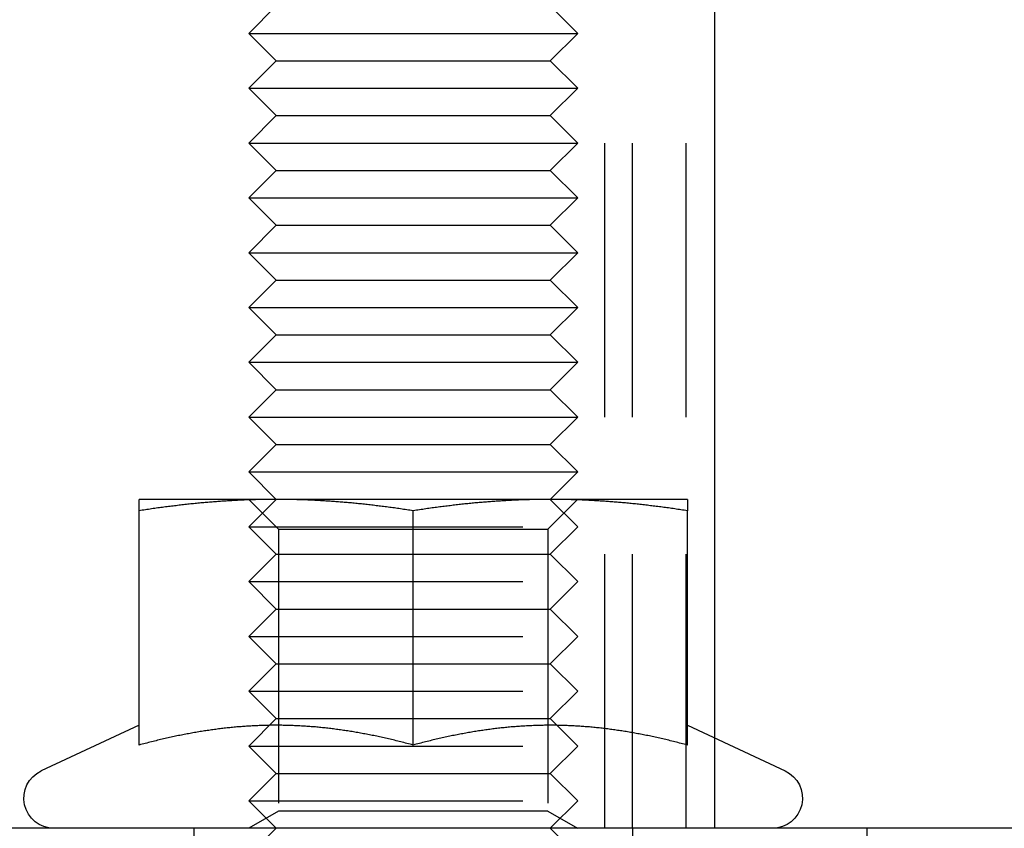
# Model space of a CAD drawing. Extents: x -378 to 343, y -393 to 326.
# Drawn here: x -188 to -170, y 92 to 107 of the extents above; entities that cross this region are included whole.
import ezdxf

# ---------------------------------------------------------------- set-up
doc = ezdxf.new("R2010")
doc.units = 0
doc.header["$LTSCALE"] = 20
doc.linetypes.add('VERDECKT', pattern=[0.375, 0.25, -0.125])
doc.layers.get('0').update_dxf_attribs({"linetype": 'CONTINUOUS'})
doc.layers.add('STEMPEL', color=3, linetype='CONTINUOUS')

# ---------------------------------------------------------------- blocks, each defined once
blk = doc.blocks.new('A$C03408733')
at = {"color": 1, "linetype": 'VERDECKT', "extrusion": (0, 1, -2e-16)}
for p, q in [((-90.544, 188.502), (-90.544, 168.502)), ((-89.056, 168.502), (-89.056, 188.502)), ((-90.032, 168.502), (-90.032, 183.502)), ((-96.491, 173.96), (-97.032, 174.502)), ((-96.532, 174.502), (-97.032, 174.002)), ((-91.574, 173.96), (-91.033, 174.502)), ((-91.532, 174.502), (-91.032, 174.002)), ((-97.032, 174.002), (-91.032, 174.002)), ((-96.532, 173.502), (-97.032, 174.002)), ((-91.532, 173.502), (-91.032, 174.002)), ((-96.491, 173.96), (-92.803, 173.96)), ((-96.491, 173.96), (-96.491, 168.814)), ((-92.803, 173.96), (-91.574, 173.96)), ((-91.574, 173.96), (-91.574, 168.814)), ((-96.532, 173.502), (-97.032, 173.002)), ((-96.532, 173.502), (-91.532, 173.502)), ((-91.532, 173.502), (-91.032, 173.002)), ((-97.032, 173.002), (-91.032, 173.002)), ((-96.532, 172.502), (-97.032, 173.002)), ((-91.532, 172.502), (-91.032, 173.002)), ((-96.532, 172.502), (-97.032, 172.002)), ((-96.532, 172.502), (-91.532, 172.502)), ((-91.532, 172.502), (-91.032, 172.002)), ((-97.032, 172.002), (-91.032, 172.002)), ((-96.532, 171.502), (-97.032, 172.002)), ((-91.532, 171.502), (-91.032, 172.002)), ((-96.532, 171.502), (-97.032, 171.002)), ((-96.532, 171.502), (-91.532, 171.502)), ((-91.532, 171.502), (-91.032, 171.002)), ((-97.032, 171.002), (-91.032, 171.002)), ((-96.532, 170.502), (-97.032, 171.002)), ((-91.532, 170.502), (-91.032, 171.002)), ((-96.532, 170.502), (-97.032, 170.002)), ((-96.532, 170.502), (-91.532, 170.502)), ((-91.532, 170.502), (-91.032, 170.002)), ((-88.532, 168.502), (-88.532, 170.148)), ((-97.032, 170.002), (-91.032, 170.002)), ((-96.532, 169.502), (-97.032, 170.002)), ((-91.532, 169.502), (-91.032, 170.002)), ((-96.532, 169.502), (-97.032, 169.002)), ((-96.532, 169.502), (-91.532, 169.502)), ((-91.532, 169.502), (-91.032, 169.002)), ((-97.032, 169.002), (-91.032, 169.002)), ((-96.532, 168.502), (-97.032, 169.002)), ((-91.532, 168.502), (-91.032, 169.002)), ((-96.491, 168.814), (-97.032, 168.502)), ((-91.574, 168.814), (-96.491, 168.814)), ((-91.574, 168.814), (-91.033, 168.502)), ((-98.032, 168.502), (-98.032, 165.502)), ((-96.532, 168.502), (-97.032, 168.002)), ((-91.532, 168.502), (-91.032, 168.002)), ((-90.032, 168.502), (-90.032, 165.502)), ((-85.76, 168.502), (-85.76, 165.502))]:
    blk.add_line(p, q, dxfattribs=at)
at = {"color": 3, "linetype": 'CONTINUOUS', "extrusion": (0, 1, -2e-16)}
for p, q in [((-96.532, 183.502), (-97.032, 183.002)), ((-91.532, 183.502), (-91.032, 183.002)), ((-88.532, 170.148), (-88.532, 183.502)), ((-97.032, 183.002), (-91.032, 183.002)), ((-96.532, 182.502), (-97.032, 183.002)), ((-91.532, 182.502), (-91.032, 183.002)), ((-96.532, 182.502), (-97.032, 182.002)), ((-96.532, 182.502), (-91.532, 182.502)), ((-91.532, 182.502), (-91.032, 182.002)), ((-97.032, 182.002), (-91.032, 182.002)), ((-96.532, 181.502), (-97.032, 182.002)), ((-91.532, 181.502), (-91.032, 182.002)), ((-96.532, 181.502), (-97.032, 181.002)), ((-96.532, 181.502), (-91.532, 181.502)), ((-91.532, 181.502), (-91.032, 181.002)), ((-97.032, 181.002), (-91.032, 181.002)), ((-96.532, 180.502), (-97.032, 181.002)), ((-91.532, 180.502), (-91.032, 181.002)), ((-96.532, 180.502), (-97.032, 180.002)), ((-96.532, 180.502), (-91.532, 180.502)), ((-91.532, 180.502), (-91.032, 180.002)), ((-97.032, 180.002), (-91.032, 180.002)), ((-96.532, 179.502), (-97.032, 180.002)), ((-91.532, 179.502), (-91.032, 180.002)), ((-96.532, 179.502), (-97.032, 179.002)), ((-96.532, 179.502), (-91.532, 179.502)), ((-91.532, 179.502), (-91.032, 179.002)), ((-97.032, 179.002), (-91.032, 179.002)), ((-96.532, 178.502), (-97.032, 179.002)), ((-91.532, 178.502), (-91.032, 179.002)), ((-96.532, 178.502), (-97.032, 178.002)), ((-96.532, 178.502), (-91.532, 178.502)), ((-91.532, 178.502), (-91.032, 178.002)), ((-97.032, 178.002), (-91.032, 178.002)), ((-96.532, 177.502), (-97.032, 178.002)), ((-91.532, 177.502), (-91.032, 178.002)), ((-96.532, 177.502), (-97.032, 177.002)), ((-96.532, 177.502), (-91.532, 177.502)), ((-91.532, 177.502), (-91.032, 177.002)), ((-97.032, 177.002), (-91.032, 177.002)), ((-96.532, 176.502), (-97.032, 177.002)), ((-91.532, 176.502), (-91.032, 177.002)), ((-96.532, 176.502), (-97.032, 176.002)), ((-96.532, 176.502), (-91.532, 176.502)), ((-91.532, 176.502), (-91.032, 176.002)), ((-97.032, 176.002), (-91.032, 176.002)), ((-96.532, 175.502), (-97.032, 176.002)), ((-91.532, 175.502), (-91.032, 176.002)), ((-96.532, 175.502), (-97.032, 175.002)), ((-96.532, 175.502), (-91.532, 175.502)), ((-91.532, 175.502), (-91.032, 175.002)), ((-97.032, 175.002), (-91.032, 175.002)), ((-96.532, 174.502), (-97.032, 175.002)), ((-91.532, 174.502), (-91.032, 175.002)), ((-96.532, 174.502), (-99.032, 174.502)), ((-91.532, 174.502), (-96.532, 174.502)), ((-89.032, 174.502), (-91.532, 174.502)), ((-99.032, 170.021), (-99.032, 174.294)), ((-94.032, 170.021), (-94.032, 174.294)), ((-89.032, 170.021), (-89.032, 174.294)), ((-99.032, 170.381), (-100.815, 169.55)), ((-89.032, 170.381), (-87.25, 169.55)), ((-25.032, 168.502), (-285.032, 168.502))]:
    blk.add_line(p, q, dxfattribs=at)
at = {"color": 3}
for points in [[(-99.032, 174.294, 0), (-99.032, 174.299, 0), (-99.032, 174.303, 0), (-99.032, 174.308, 0), (-99.032, 174.312, 0), (-99.032, 174.316, 0), (-99.032, 174.32, 0), (-99.032, 174.325, 0), (-99.032, 174.329, 0), (-99.032, 174.333, 0), (-99.032, 174.337, 0), (-99.032, 174.341, 0), (-99.032, 174.345, 0), (-99.032, 174.349, 0), (-99.032, 174.352, 0), (-99.032, 174.356, 0), (-99.032, 174.36, 0), (-99.032, 174.363, 0), (-99.032, 174.367, 0), (-99.032, 174.371, 0), (-99.032, 174.374, 0), (-99.032, 174.377, 0), (-99.032, 174.381, 0), (-99.032, 174.384, 0), (-99.032, 174.387, 0), (-99.032, 174.391, 0), (-99.032, 174.394, 0), (-99.032, 174.397, 0), (-99.032, 174.4, 0), (-99.032, 174.403, 0), (-99.032, 174.406, 0), (-99.032, 174.409, 0), (-99.032, 174.412, 0), (-99.032, 174.415, 0), (-99.032, 174.418, 0), (-99.032, 174.42, 0), (-99.032, 174.423, 0), (-99.032, 174.426, 0), (-99.032, 174.428, 0), (-99.032, 174.431, 0), (-99.032, 174.433, 0), (-99.032, 174.436, 0), (-99.032, 174.438, 0), (-99.032, 174.441, 0), (-99.032, 174.443, 0), (-99.032, 174.445, 0), (-99.032, 174.447, 0), (-99.032, 174.45, 0), (-99.032, 174.452, 0), (-99.032, 174.454, 0), (-99.032, 174.456, 0), (-99.032, 174.458, 0), (-99.032, 174.46, 0), (-99.032, 174.462, 0), (-99.032, 174.464, 0), (-99.032, 174.465, 0), (-99.032, 174.467, 0), (-99.032, 174.469, 0), (-99.032, 174.471, 0), (-99.032, 174.472, 0), (-99.032, 174.474, 0), (-99.032, 174.475, 0), (-99.032, 174.477, 0), (-99.032, 174.478, 0), (-99.032, 174.48, 0), (-99.032, 174.481, 0), (-99.032, 174.483, 0), (-99.032, 174.484, 0), (-99.032, 174.485, 0), (-99.032, 174.486, 0), (-99.032, 174.487, 0), (-99.032, 174.489, 0), (-99.032, 174.49, 0), (-99.032, 174.491, 0), (-99.032, 174.492, 0), (-99.032, 174.493, 0), (-99.032, 174.493, 0), (-99.032, 174.494, 0), (-99.032, 174.495, 0), (-99.032, 174.496, 0), (-99.032, 174.496, 0), (-99.032, 174.497, 0), (-99.032, 174.498, 0), (-99.032, 174.498, 0), (-99.032, 174.499, 0), (-99.032, 174.499, 0), (-99.032, 174.5, 0), (-99.032, 174.5, 0), (-99.032, 174.5, 0), (-99.032, 174.501, 0), (-99.032, 174.501, 0), (-99.032, 174.501, 0), (-99.032, 174.501, 0), (-99.032, 174.501, 0), (-99.032, 174.502, 0), (-99.032, 174.502, 0)], [(-96.532, 174.502, 0), (-96.558, 174.502, 0), (-96.583, 174.501, 0), (-96.608, 174.501, 0), (-96.634, 174.501, 0), (-96.659, 174.501, 0), (-96.684, 174.501, 0), (-96.71, 174.5, 0), (-96.735, 174.5, 0), (-96.76, 174.5, 0), (-96.785, 174.499, 0), (-96.81, 174.499, 0), (-96.836, 174.498, 0), (-96.861, 174.498, 0), (-96.886, 174.497, 0), (-96.911, 174.496, 0), (-96.936, 174.496, 0), (-96.962, 174.495, 0), (-96.987, 174.494, 0), (-97.012, 174.493, 0), (-97.037, 174.493, 0), (-97.062, 174.492, 0), (-97.088, 174.491, 0), (-97.113, 174.49, 0), (-97.138, 174.489, 0), (-97.163, 174.487, 0), (-97.189, 174.486, 0), (-97.214, 174.485, 0), (-97.239, 174.484, 0), (-97.264, 174.483, 0), (-97.29, 174.481, 0), (-97.315, 174.48, 0), (-97.34, 174.478, 0), (-97.366, 174.477, 0), (-97.391, 174.475, 0), (-97.417, 174.474, 0), (-97.442, 174.472, 0), (-97.468, 174.471, 0), (-97.493, 174.469, 0), (-97.519, 174.467, 0), (-97.544, 174.465, 0), (-97.57, 174.464, 0), (-97.595, 174.462, 0), (-97.621, 174.46, 0), (-97.647, 174.458, 0), (-97.672, 174.456, 0), (-97.698, 174.454, 0), (-97.724, 174.452, 0), (-97.75, 174.45, 0), (-97.775, 174.447, 0), (-97.801, 174.445, 0), (-97.827, 174.443, 0), (-97.853, 174.441, 0), (-97.879, 174.438, 0), (-97.906, 174.436, 0), (-97.932, 174.433, 0), (-97.958, 174.431, 0), (-97.984, 174.428, 0), (-98.01, 174.426, 0), (-98.037, 174.423, 0), (-98.063, 174.42, 0), (-98.09, 174.418, 0), (-98.116, 174.415, 0), (-98.143, 174.412, 0), (-98.169, 174.409, 0), (-98.196, 174.406, 0), (-98.223, 174.403, 0), (-98.249, 174.4, 0), (-98.276, 174.397, 0), (-98.303, 174.394, 0), (-98.33, 174.391, 0), (-98.357, 174.387, 0), (-98.385, 174.384, 0), (-98.412, 174.381, 0), (-98.439, 174.377, 0), (-98.466, 174.374, 0), (-98.494, 174.371, 0), (-98.522, 174.367, 0), (-98.549, 174.363, 0), (-98.577, 174.36, 0), (-98.605, 174.356, 0), (-98.632, 174.352, 0), (-98.66, 174.349, 0), (-98.689, 174.345, 0), (-98.717, 174.341, 0), (-98.745, 174.337, 0), (-98.773, 174.333, 0), (-98.802, 174.329, 0), (-98.83, 174.325, 0), (-98.859, 174.32, 0), (-98.887, 174.316, 0), (-98.916, 174.312, 0), (-98.945, 174.308, 0), (-98.974, 174.303, 0), (-99.003, 174.299, 0), (-99.032, 174.294, 0)], [(-94.032, 174.294, 0), (-94.062, 174.299, 0), (-94.091, 174.303, 0), (-94.12, 174.308, 0), (-94.149, 174.312, 0), (-94.177, 174.316, 0), (-94.206, 174.32, 0), (-94.235, 174.325, 0), (-94.263, 174.329, 0), (-94.292, 174.333, 0), (-94.32, 174.337, 0), (-94.348, 174.341, 0), (-94.376, 174.345, 0), (-94.404, 174.349, 0), (-94.432, 174.352, 0), (-94.46, 174.356, 0), (-94.488, 174.36, 0), (-94.516, 174.363, 0), (-94.543, 174.367, 0), (-94.571, 174.371, 0), (-94.598, 174.374, 0), (-94.626, 174.377, 0), (-94.653, 174.381, 0), (-94.68, 174.384, 0), (-94.707, 174.387, 0), (-94.734, 174.391, 0), (-94.761, 174.394, 0), (-94.788, 174.397, 0), (-94.815, 174.4, 0), (-94.842, 174.403, 0), (-94.869, 174.406, 0), (-94.896, 174.409, 0), (-94.922, 174.412, 0), (-94.949, 174.415, 0), (-94.975, 174.418, 0), (-95.002, 174.42, 0), (-95.028, 174.423, 0), (-95.055, 174.426, 0), (-95.081, 174.428, 0), (-95.107, 174.431, 0), (-95.133, 174.433, 0), (-95.159, 174.436, 0), (-95.185, 174.438, 0), (-95.212, 174.441, 0), (-95.237, 174.443, 0), (-95.263, 174.445, 0), (-95.289, 174.447, 0), (-95.315, 174.45, 0), (-95.341, 174.452, 0), (-95.367, 174.454, 0), (-95.393, 174.456, 0), (-95.418, 174.458, 0), (-95.444, 174.46, 0), (-95.47, 174.462, 0), (-95.495, 174.464, 0), (-95.521, 174.465, 0), (-95.546, 174.467, 0), (-95.572, 174.469, 0), (-95.597, 174.471, 0), (-95.623, 174.472, 0), (-95.648, 174.474, 0), (-95.674, 174.475, 0), (-95.699, 174.477, 0), (-95.724, 174.478, 0), (-95.75, 174.48, 0), (-95.775, 174.481, 0), (-95.8, 174.483, 0), (-95.826, 174.484, 0), (-95.851, 174.485, 0), (-95.876, 174.486, 0), (-95.901, 174.487, 0), (-95.927, 174.489, 0), (-95.952, 174.49, 0), (-95.977, 174.491, 0), (-96.002, 174.492, 0), (-96.028, 174.493, 0), (-96.053, 174.493, 0), (-96.078, 174.494, 0), (-96.103, 174.495, 0), (-96.129, 174.496, 0), (-96.154, 174.496, 0), (-96.179, 174.497, 0), (-96.204, 174.498, 0), (-96.229, 174.498, 0), (-96.254, 174.499, 0), (-96.28, 174.499, 0), (-96.305, 174.5, 0), (-96.33, 174.5, 0), (-96.355, 174.5, 0), (-96.381, 174.501, 0), (-96.406, 174.501, 0), (-96.431, 174.501, 0), (-96.456, 174.501, 0), (-96.482, 174.501, 0), (-96.507, 174.502, 0), (-96.532, 174.502, 0)], [(-91.532, 174.502, 0), (-91.558, 174.502, 0), (-91.583, 174.501, 0), (-91.608, 174.501, 0), (-91.634, 174.501, 0), (-91.659, 174.501, 0), (-91.684, 174.501, 0), (-91.71, 174.5, 0), (-91.735, 174.5, 0), (-91.76, 174.5, 0), (-91.785, 174.499, 0), (-91.81, 174.499, 0), (-91.836, 174.498, 0), (-91.861, 174.498, 0), (-91.886, 174.497, 0), (-91.911, 174.496, 0), (-91.936, 174.496, 0), (-91.962, 174.495, 0), (-91.987, 174.494, 0), (-92.012, 174.493, 0), (-92.037, 174.493, 0), (-92.062, 174.492, 0), (-92.088, 174.491, 0), (-92.113, 174.49, 0), (-92.138, 174.489, 0), (-92.163, 174.487, 0), (-92.189, 174.486, 0), (-92.214, 174.485, 0), (-92.239, 174.484, 0), (-92.264, 174.483, 0), (-92.29, 174.481, 0), (-92.315, 174.48, 0), (-92.34, 174.478, 0), (-92.366, 174.477, 0), (-92.391, 174.475, 0), (-92.417, 174.474, 0), (-92.442, 174.472, 0), (-92.468, 174.471, 0), (-92.493, 174.469, 0), (-92.519, 174.467, 0), (-92.544, 174.465, 0), (-92.57, 174.464, 0), (-92.595, 174.462, 0), (-92.621, 174.46, 0), (-92.647, 174.458, 0), (-92.672, 174.456, 0), (-92.698, 174.454, 0), (-92.724, 174.452, 0), (-92.75, 174.45, 0), (-92.775, 174.447, 0), (-92.801, 174.445, 0), (-92.827, 174.443, 0), (-92.853, 174.441, 0), (-92.879, 174.438, 0), (-92.906, 174.436, 0), (-92.932, 174.433, 0), (-92.958, 174.431, 0), (-92.984, 174.428, 0), (-93.01, 174.426, 0), (-93.037, 174.423, 0), (-93.063, 174.42, 0), (-93.09, 174.418, 0), (-93.116, 174.415, 0), (-93.143, 174.412, 0), (-93.169, 174.409, 0), (-93.196, 174.406, 0), (-93.223, 174.403, 0), (-93.249, 174.4, 0), (-93.276, 174.397, 0), (-93.303, 174.394, 0), (-93.33, 174.391, 0), (-93.357, 174.387, 0), (-93.385, 174.384, 0), (-93.412, 174.381, 0), (-93.439, 174.377, 0), (-93.466, 174.374, 0), (-93.494, 174.371, 0), (-93.522, 174.367, 0), (-93.549, 174.363, 0), (-93.577, 174.36, 0), (-93.605, 174.356, 0), (-93.632, 174.352, 0), (-93.66, 174.349, 0), (-93.689, 174.345, 0), (-93.717, 174.341, 0), (-93.745, 174.337, 0), (-93.773, 174.333, 0), (-93.802, 174.329, 0), (-93.83, 174.325, 0), (-93.859, 174.32, 0), (-93.887, 174.316, 0), (-93.916, 174.312, 0), (-93.945, 174.308, 0), (-93.974, 174.303, 0), (-94.003, 174.299, 0), (-94.032, 174.294, 0)], [(-89.032, 174.294, 0), (-89.062, 174.299, 0), (-89.091, 174.303, 0), (-89.12, 174.308, 0), (-89.149, 174.312, 0), (-89.177, 174.316, 0), (-89.206, 174.32, 0), (-89.235, 174.325, 0), (-89.263, 174.329, 0), (-89.292, 174.333, 0), (-89.32, 174.337, 0), (-89.348, 174.341, 0), (-89.376, 174.345, 0), (-89.404, 174.349, 0), (-89.432, 174.352, 0), (-89.46, 174.356, 0), (-89.488, 174.36, 0), (-89.516, 174.363, 0), (-89.543, 174.367, 0), (-89.571, 174.371, 0), (-89.598, 174.374, 0), (-89.626, 174.377, 0), (-89.653, 174.381, 0), (-89.68, 174.384, 0), (-89.707, 174.387, 0), (-89.734, 174.391, 0), (-89.761, 174.394, 0), (-89.788, 174.397, 0), (-89.815, 174.4, 0), (-89.842, 174.403, 0), (-89.869, 174.406, 0), (-89.896, 174.409, 0), (-89.922, 174.412, 0), (-89.949, 174.415, 0), (-89.975, 174.418, 0), (-90.002, 174.42, 0), (-90.028, 174.423, 0), (-90.055, 174.426, 0), (-90.081, 174.428, 0), (-90.107, 174.431, 0), (-90.133, 174.433, 0), (-90.159, 174.436, 0), (-90.185, 174.438, 0), (-90.212, 174.441, 0), (-90.237, 174.443, 0), (-90.263, 174.445, 0), (-90.289, 174.447, 0), (-90.315, 174.45, 0), (-90.341, 174.452, 0), (-90.367, 174.454, 0), (-90.393, 174.456, 0), (-90.418, 174.458, 0), (-90.444, 174.46, 0), (-90.47, 174.462, 0), (-90.495, 174.464, 0), (-90.521, 174.465, 0), (-90.546, 174.467, 0), (-90.572, 174.469, 0), (-90.597, 174.471, 0), (-90.623, 174.472, 0), (-90.648, 174.474, 0), (-90.674, 174.475, 0), (-90.699, 174.477, 0), (-90.724, 174.478, 0), (-90.75, 174.48, 0), (-90.775, 174.481, 0), (-90.8, 174.483, 0), (-90.826, 174.484, 0), (-90.851, 174.485, 0), (-90.876, 174.486, 0), (-90.901, 174.487, 0), (-90.927, 174.489, 0), (-90.952, 174.49, 0), (-90.977, 174.491, 0), (-91.002, 174.492, 0), (-91.028, 174.493, 0), (-91.053, 174.493, 0), (-91.078, 174.494, 0), (-91.103, 174.495, 0), (-91.129, 174.496, 0), (-91.154, 174.496, 0), (-91.179, 174.497, 0), (-91.204, 174.498, 0), (-91.229, 174.498, 0), (-91.254, 174.499, 0), (-91.28, 174.499, 0), (-91.305, 174.5, 0), (-91.33, 174.5, 0), (-91.355, 174.5, 0), (-91.381, 174.501, 0), (-91.406, 174.501, 0), (-91.431, 174.501, 0), (-91.456, 174.501, 0), (-91.482, 174.501, 0), (-91.507, 174.502, 0), (-91.532, 174.502, 0)], [(-89.032, 174.502, 0), (-89.032, 174.502, 0), (-89.032, 174.501, 0), (-89.032, 174.501, 0), (-89.032, 174.501, 0), (-89.032, 174.501, 0), (-89.032, 174.501, 0), (-89.032, 174.5, 0), (-89.032, 174.5, 0), (-89.032, 174.5, 0), (-89.032, 174.499, 0), (-89.032, 174.499, 0), (-89.032, 174.498, 0), (-89.032, 174.498, 0), (-89.032, 174.497, 0), (-89.032, 174.496, 0), (-89.032, 174.496, 0), (-89.032, 174.495, 0), (-89.032, 174.494, 0), (-89.032, 174.493, 0), (-89.032, 174.493, 0), (-89.032, 174.492, 0), (-89.032, 174.491, 0), (-89.032, 174.49, 0), (-89.032, 174.489, 0), (-89.032, 174.487, 0), (-89.032, 174.486, 0), (-89.032, 174.485, 0), (-89.032, 174.484, 0), (-89.032, 174.483, 0), (-89.032, 174.481, 0), (-89.032, 174.48, 0), (-89.032, 174.478, 0), (-89.032, 174.477, 0), (-89.032, 174.475, 0), (-89.032, 174.474, 0), (-89.032, 174.472, 0), (-89.032, 174.471, 0), (-89.032, 174.469, 0), (-89.032, 174.467, 0), (-89.032, 174.465, 0), (-89.032, 174.464, 0), (-89.032, 174.462, 0), (-89.032, 174.46, 0), (-89.032, 174.458, 0), (-89.032, 174.456, 0), (-89.032, 174.454, 0), (-89.032, 174.452, 0), (-89.032, 174.45, 0), (-89.032, 174.447, 0), (-89.032, 174.445, 0), (-89.032, 174.443, 0), (-89.032, 174.441, 0), (-89.032, 174.438, 0), (-89.032, 174.436, 0), (-89.032, 174.433, 0), (-89.032, 174.431, 0), (-89.032, 174.428, 0), (-89.032, 174.426, 0), (-89.032, 174.423, 0), (-89.032, 174.42, 0), (-89.032, 174.418, 0), (-89.032, 174.415, 0), (-89.032, 174.412, 0), (-89.032, 174.409, 0), (-89.032, 174.406, 0), (-89.032, 174.403, 0), (-89.032, 174.4, 0), (-89.032, 174.397, 0), (-89.032, 174.394, 0), (-89.032, 174.391, 0), (-89.032, 174.387, 0), (-89.032, 174.384, 0), (-89.032, 174.381, 0), (-89.032, 174.377, 0), (-89.032, 174.374, 0), (-89.032, 174.371, 0), (-89.032, 174.367, 0), (-89.032, 174.363, 0), (-89.032, 174.36, 0), (-89.032, 174.356, 0), (-89.032, 174.352, 0), (-89.032, 174.349, 0), (-89.032, 174.345, 0), (-89.032, 174.341, 0), (-89.032, 174.337, 0), (-89.032, 174.333, 0), (-89.032, 174.329, 0), (-89.032, 174.325, 0), (-89.032, 174.32, 0), (-89.032, 174.316, 0), (-89.032, 174.312, 0), (-89.032, 174.308, 0), (-89.032, 174.303, 0), (-89.032, 174.299, 0), (-89.032, 174.294, 0)], [(-96.532, 170.381, 0), (-96.558, 170.381, 0), (-96.584, 170.381, 0), (-96.61, 170.381, 0), (-96.635, 170.381, 0), (-96.661, 170.38, 0), (-96.687, 170.38, 0), (-96.713, 170.379, 0), (-96.738, 170.379, 0), (-96.764, 170.378, 0), (-96.789, 170.377, 0), (-96.815, 170.376, 0), (-96.841, 170.375, 0), (-96.866, 170.374, 0), (-96.892, 170.373, 0), (-96.917, 170.372, 0), (-96.943, 170.371, 0), (-96.968, 170.369, 0), (-96.994, 170.368, 0), (-97.019, 170.367, 0), (-97.045, 170.365, 0), (-97.07, 170.363, 0), (-97.096, 170.362, 0), (-97.121, 170.36, 0), (-97.147, 170.358, 0), (-97.172, 170.356, 0), (-97.197, 170.354, 0), (-97.223, 170.352, 0), (-97.248, 170.35, 0), (-97.274, 170.347, 0), (-97.299, 170.345, 0), (-97.325, 170.342, 0), (-97.35, 170.34, 0), (-97.376, 170.337, 0), (-97.401, 170.335, 0), (-97.427, 170.332, 0), (-97.453, 170.329, 0), (-97.478, 170.326, 0), (-97.504, 170.323, 0), (-97.529, 170.32, 0), (-97.555, 170.317, 0), (-97.581, 170.314, 0), (-97.606, 170.311, 0), (-97.632, 170.307, 0), (-97.658, 170.304, 0), (-97.684, 170.3, 0), (-97.709, 170.297, 0), (-97.735, 170.293, 0), (-97.761, 170.289, 0), (-97.787, 170.285, 0), (-97.813, 170.281, 0), (-97.839, 170.277, 0), (-97.865, 170.273, 0), (-97.891, 170.269, 0), (-97.917, 170.265, 0), (-97.943, 170.261, 0), (-97.969, 170.256, 0), (-97.995, 170.252, 0), (-98.021, 170.247, 0), (-98.048, 170.243, 0), (-98.074, 170.238, 0), (-98.1, 170.233, 0), (-98.127, 170.228, 0), (-98.153, 170.223, 0), (-98.18, 170.218, 0), (-98.206, 170.213, 0), (-98.233, 170.208, 0), (-98.259, 170.203, 0), (-98.286, 170.197, 0), (-98.313, 170.192, 0), (-98.34, 170.186, 0), (-98.366, 170.181, 0), (-98.393, 170.175, 0), (-98.42, 170.169, 0), (-98.447, 170.163, 0), (-98.475, 170.157, 0), (-98.502, 170.151, 0), (-98.529, 170.145, 0), (-98.556, 170.139, 0), (-98.584, 170.133, 0), (-98.611, 170.126, 0), (-98.639, 170.12, 0), (-98.666, 170.113, 0), (-98.694, 170.107, 0), (-98.722, 170.1, 0), (-98.749, 170.093, 0), (-98.777, 170.086, 0), (-98.805, 170.08, 0), (-98.834, 170.072, 0), (-98.862, 170.065, 0), (-98.89, 170.058, 0), (-98.918, 170.051, 0), (-98.947, 170.043, 0), (-98.975, 170.036, 0), (-99.004, 170.028, 0), (-99.032, 170.021, 0)], [(-94.032, 170.021, 0), (-94.061, 170.028, 0), (-94.09, 170.036, 0), (-94.118, 170.043, 0), (-94.147, 170.051, 0), (-94.175, 170.058, 0), (-94.203, 170.065, 0), (-94.231, 170.072, 0), (-94.259, 170.08, 0), (-94.287, 170.086, 0), (-94.315, 170.093, 0), (-94.343, 170.1, 0), (-94.371, 170.107, 0), (-94.399, 170.113, 0), (-94.426, 170.12, 0), (-94.454, 170.126, 0), (-94.481, 170.133, 0), (-94.509, 170.139, 0), (-94.536, 170.145, 0), (-94.563, 170.151, 0), (-94.59, 170.157, 0), (-94.618, 170.163, 0), (-94.644, 170.169, 0), (-94.671, 170.175, 0), (-94.698, 170.181, 0), (-94.725, 170.186, 0), (-94.752, 170.192, 0), (-94.779, 170.197, 0), (-94.806, 170.203, 0), (-94.832, 170.208, 0), (-94.859, 170.213, 0), (-94.885, 170.218, 0), (-94.912, 170.223, 0), (-94.938, 170.228, 0), (-94.965, 170.233, 0), (-94.991, 170.238, 0), (-95.017, 170.243, 0), (-95.043, 170.247, 0), (-95.07, 170.252, 0), (-95.096, 170.256, 0), (-95.122, 170.261, 0), (-95.148, 170.265, 0), (-95.174, 170.269, 0), (-95.2, 170.273, 0), (-95.226, 170.277, 0), (-95.252, 170.281, 0), (-95.278, 170.285, 0), (-95.304, 170.289, 0), (-95.33, 170.293, 0), (-95.356, 170.297, 0), (-95.381, 170.3, 0), (-95.407, 170.304, 0), (-95.433, 170.307, 0), (-95.459, 170.311, 0), (-95.484, 170.314, 0), (-95.51, 170.317, 0), (-95.535, 170.32, 0), (-95.561, 170.323, 0), (-95.587, 170.326, 0), (-95.612, 170.329, 0), (-95.638, 170.332, 0), (-95.663, 170.335, 0), (-95.689, 170.337, 0), (-95.714, 170.34, 0), (-95.74, 170.342, 0), (-95.766, 170.345, 0), (-95.791, 170.347, 0), (-95.816, 170.35, 0), (-95.842, 170.352, 0), (-95.867, 170.354, 0), (-95.893, 170.356, 0), (-95.918, 170.358, 0), (-95.944, 170.36, 0), (-95.969, 170.362, 0), (-95.995, 170.363, 0), (-96.02, 170.365, 0), (-96.046, 170.367, 0), (-96.071, 170.368, 0), (-96.097, 170.369, 0), (-96.122, 170.371, 0), (-96.148, 170.372, 0), (-96.173, 170.373, 0), (-96.199, 170.374, 0), (-96.224, 170.375, 0), (-96.25, 170.376, 0), (-96.275, 170.377, 0), (-96.301, 170.378, 0), (-96.327, 170.379, 0), (-96.352, 170.379, 0), (-96.378, 170.38, 0), (-96.404, 170.38, 0), (-96.429, 170.381, 0), (-96.455, 170.381, 0), (-96.481, 170.381, 0), (-96.507, 170.381, 0), (-96.532, 170.381, 0)], [(-91.532, 170.381, 0), (-91.558, 170.381, 0), (-91.584, 170.381, 0), (-91.61, 170.381, 0), (-91.635, 170.381, 0), (-91.661, 170.38, 0), (-91.687, 170.38, 0), (-91.713, 170.379, 0), (-91.738, 170.379, 0), (-91.764, 170.378, 0), (-91.789, 170.377, 0), (-91.815, 170.376, 0), (-91.841, 170.375, 0), (-91.866, 170.374, 0), (-91.892, 170.373, 0), (-91.917, 170.372, 0), (-91.943, 170.371, 0), (-91.968, 170.369, 0), (-91.994, 170.368, 0), (-92.019, 170.367, 0), (-92.045, 170.365, 0), (-92.07, 170.363, 0), (-92.096, 170.362, 0), (-92.121, 170.36, 0), (-92.147, 170.358, 0), (-92.172, 170.356, 0), (-92.197, 170.354, 0), (-92.223, 170.352, 0), (-92.248, 170.35, 0), (-92.274, 170.347, 0), (-92.299, 170.345, 0), (-92.325, 170.342, 0), (-92.35, 170.34, 0), (-92.376, 170.337, 0), (-92.401, 170.335, 0), (-92.427, 170.332, 0), (-92.453, 170.329, 0), (-92.478, 170.326, 0), (-92.504, 170.323, 0), (-92.529, 170.32, 0), (-92.555, 170.317, 0), (-92.581, 170.314, 0), (-92.606, 170.311, 0), (-92.632, 170.307, 0), (-92.658, 170.304, 0), (-92.684, 170.3, 0), (-92.709, 170.297, 0), (-92.735, 170.293, 0), (-92.761, 170.289, 0), (-92.787, 170.285, 0), (-92.813, 170.281, 0), (-92.839, 170.277, 0), (-92.865, 170.273, 0), (-92.891, 170.269, 0), (-92.917, 170.265, 0), (-92.943, 170.261, 0), (-92.969, 170.256, 0), (-92.995, 170.252, 0), (-93.021, 170.247, 0), (-93.048, 170.243, 0), (-93.074, 170.238, 0), (-93.1, 170.233, 0), (-93.127, 170.228, 0), (-93.153, 170.223, 0), (-93.18, 170.218, 0), (-93.206, 170.213, 0), (-93.233, 170.208, 0), (-93.259, 170.203, 0), (-93.286, 170.197, 0), (-93.313, 170.192, 0), (-93.34, 170.186, 0), (-93.366, 170.181, 0), (-93.393, 170.175, 0), (-93.42, 170.169, 0), (-93.447, 170.163, 0), (-93.475, 170.157, 0), (-93.502, 170.151, 0), (-93.529, 170.145, 0), (-93.556, 170.139, 0), (-93.584, 170.133, 0), (-93.611, 170.126, 0), (-93.639, 170.12, 0), (-93.666, 170.113, 0), (-93.694, 170.107, 0), (-93.722, 170.1, 0), (-93.749, 170.093, 0), (-93.777, 170.086, 0), (-93.805, 170.08, 0), (-93.834, 170.072, 0), (-93.862, 170.065, 0), (-93.89, 170.058, 0), (-93.918, 170.051, 0), (-93.947, 170.043, 0), (-93.975, 170.036, 0), (-94.004, 170.028, 0), (-94.032, 170.021, 0)], [(-89.032, 170.021, 0), (-89.061, 170.028, 0), (-89.09, 170.036, 0), (-89.118, 170.043, 0), (-89.147, 170.051, 0), (-89.175, 170.058, 0), (-89.203, 170.065, 0), (-89.231, 170.072, 0), (-89.259, 170.08, 0), (-89.287, 170.086, 0), (-89.315, 170.093, 0), (-89.343, 170.1, 0), (-89.371, 170.107, 0), (-89.399, 170.113, 0), (-89.426, 170.12, 0), (-89.454, 170.126, 0), (-89.481, 170.133, 0), (-89.509, 170.139, 0), (-89.536, 170.145, 0), (-89.563, 170.151, 0), (-89.59, 170.157, 0), (-89.618, 170.163, 0), (-89.644, 170.169, 0), (-89.671, 170.175, 0), (-89.698, 170.181, 0), (-89.725, 170.186, 0), (-89.752, 170.192, 0), (-89.779, 170.197, 0), (-89.806, 170.203, 0), (-89.832, 170.208, 0), (-89.859, 170.213, 0), (-89.885, 170.218, 0), (-89.912, 170.223, 0), (-89.938, 170.228, 0), (-89.965, 170.233, 0), (-89.991, 170.238, 0), (-90.017, 170.243, 0), (-90.043, 170.247, 0), (-90.07, 170.252, 0), (-90.096, 170.256, 0), (-90.122, 170.261, 0), (-90.148, 170.265, 0), (-90.174, 170.269, 0), (-90.2, 170.273, 0), (-90.226, 170.277, 0), (-90.252, 170.281, 0), (-90.278, 170.285, 0), (-90.304, 170.289, 0), (-90.33, 170.293, 0), (-90.356, 170.297, 0), (-90.381, 170.3, 0), (-90.407, 170.304, 0), (-90.433, 170.307, 0), (-90.459, 170.311, 0), (-90.484, 170.314, 0), (-90.51, 170.317, 0), (-90.535, 170.32, 0), (-90.561, 170.323, 0), (-90.587, 170.326, 0), (-90.612, 170.329, 0), (-90.638, 170.332, 0), (-90.663, 170.335, 0), (-90.689, 170.337, 0), (-90.714, 170.34, 0), (-90.74, 170.342, 0), (-90.766, 170.345, 0), (-90.791, 170.347, 0), (-90.816, 170.35, 0), (-90.842, 170.352, 0), (-90.867, 170.354, 0), (-90.893, 170.356, 0), (-90.918, 170.358, 0), (-90.944, 170.36, 0), (-90.969, 170.362, 0), (-90.995, 170.363, 0), (-91.02, 170.365, 0), (-91.046, 170.367, 0), (-91.071, 170.368, 0), (-91.097, 170.369, 0), (-91.122, 170.371, 0), (-91.148, 170.372, 0), (-91.173, 170.373, 0), (-91.199, 170.374, 0), (-91.224, 170.375, 0), (-91.25, 170.376, 0), (-91.275, 170.377, 0), (-91.301, 170.378, 0), (-91.327, 170.379, 0), (-91.352, 170.379, 0), (-91.378, 170.38, 0), (-91.404, 170.38, 0), (-91.429, 170.381, 0), (-91.455, 170.381, 0), (-91.481, 170.381, 0), (-91.507, 170.381, 0), (-91.532, 170.381, 0)]]:
    blk.add_polyline3d(points, dxfattribs=at)
at = {"color": 3, "linetype": 'CONTINUOUS', "extrusion": (0, -2e-16, -1)}
for centre, start, end in [((100.582, 169.052), 270, 65), ((87.482, 169.052), 115, 270)]:
    blk.add_arc(centre, 0.55, start, end, dxfattribs=at)

msp = doc.modelspace()

# ---------------------------------------------------------------- block references
at = {"layer": 'STEMPEL'}
msp.add_blockref('A$C03408733', (-86.968, -76.161), dxfattribs=at)

doc.saveas('drawing.dxf')
